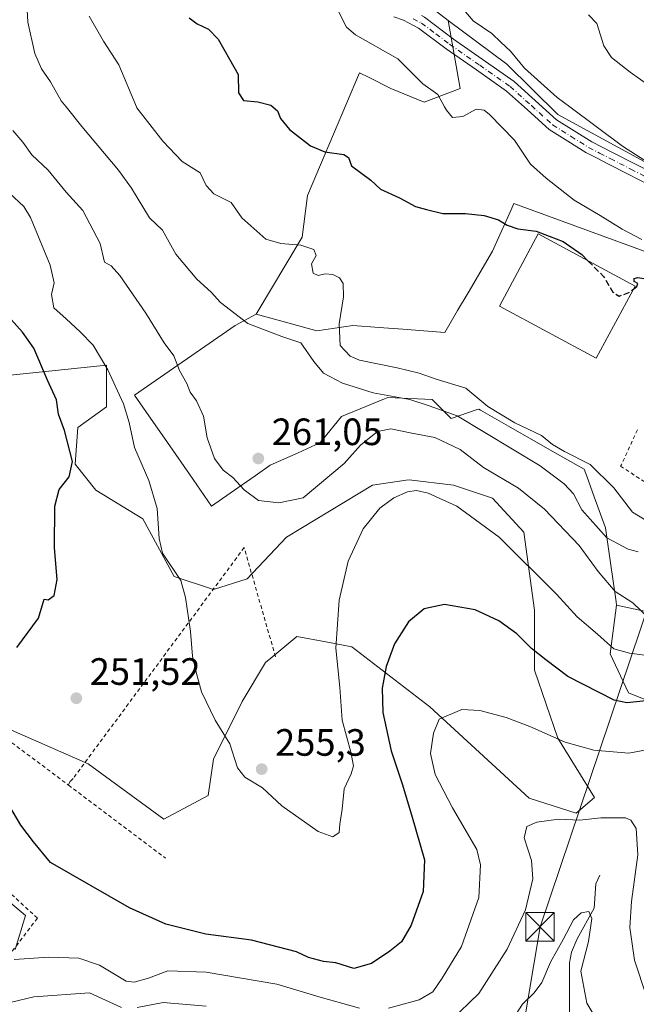
# Model space of a CAD drawing. Units: metres. Extents: x 620279 to 623728, y 4775762 to 4778136.
# Drawn here: x 620438 to 620601, y 4776667 to 4776926 of the extents above; entities that cross this region are included whole.
import ezdxf

# ---------------------------------------------------------------- set-up
doc = ezdxf.new("R2010")
doc.units = ezdxf.units.M
doc.header["$MEASUREMENT"] = 0
for name, pattern in [('DGN Style 2', [1.6480167562047852, 0.988810053722871, -0.6592067024819142]), ('DGN Style 3', [2.307223458686699, 1.648016756204785, -0.6592067024819142]), ('DGN Style 4', [2.6384748266838614, 1.318413404963828, -0.6592067024819142, 0.001648016756204785, -0.6592067024819142])]:
    doc.linetypes.add(name, pattern=pattern)
for name, color, linetype, lineweight in [('Alambrada', 7, 'DGN Style 2', 0), ('Arbolado forestal CxS', 92, 'Continuous', 0), ('Carretera de calzada única Cxs', 7, 'Continuous', 13), ('Carretera de calzada única eje', 7, 'DGN Style 4', 0), ('Cima', 7, 'Continuous', 0), ('Corriente natural lineal', 142, 'Continuous', 13), ('Cultivos herbáceos CxS', 92, 'Continuous', 0), ('Curva de nivel maestra', 30, 'Continuous', 30), ('Curva de nivel maestra oculto', 30, 'DGN Style 3', 30), ('Curva de nivel normal', 30, 'Continuous', 0), ('Edificación industrial Cxs', 135, 'Continuous', 13), ('Núcleo urbano CxS', 7, 'Continuous', 0), ('Pastizal CxS', 92, 'Continuous', 0), ('Prado CxS', 92, 'Continuous', 0), ('Punto de cota en terreno', 7, 'Continuous', 0), ('Rótulo de punto de cota en terreno', 7, 'Continuous', 0), ('Tendido', 6, 'Continuous', 0), ('Torre de tendido puntual', 7, 'Continuous', 0)]:
    doc.layers.add(name, color=color, linetype=linetype, lineweight=lineweight)
doc.styles.add('Style-Arial', font='txt')

# ---------------------------------------------------------------- blocks, each defined once
blk = doc.blocks.new('*U20')
at = {"layer": 'Arbolado forestal CxS', "color": 92, "linetype": 'Continuous', "lineweight": 0}
for points in [[(620522.5976999998, 4776947.965700001, 283.2635000000009), (620551.1738999998, 4776925.815500001, 283.4462000000058), (620554.2692999998, 4776907.999299999, 281.0268000000069), (620544.8410999998, 4776904.332900001, 279.2020000000048), (620536.0749000004, 4776907.9715, 278.698000000004), (620530.3828999996, 4776910.817500001, 278.3678000000073), (620527.8387000002, 4776912.089500001, 278.1975999999996), (620514.1129000002, 4776879.831499999, 272.3193000000028), (620512.7395000001, 4776868.850299999, 270.6220999999932), (620500.6608999996, 4776848.596100001, 266.3127999999998), (620495.1438999996, 4776845.643100001, 265.0852000000014), (620468.6753000002, 4776827.256100001, 256.5675000000047), (620471.6164999995, 4776823.021500001, 256.4416999999958), (620477.3179000001, 4776814.8123, 257.3764999999985), (620483.0932999998, 4776806.501700001, 258.1432000000059), (620488.9139, 4776798.1251, 258.3668000000035), (620495.7987000003, 4776802.9091, 260.222299999994), (620500.4187000003, 4776806.1187, 261.0645999999979), (620504.3596999999, 4776808.856699999, 261.4210000000021), (620511.7040999997, 4776812.1505, 261.5497999999934), (620517.4297000002, 4776814.7181, 261.9902000000002), (620518.1029000003, 4776815.549699999, 262.1921000000002), (620523.0743000006, 4776821.6895, 264.7574000000022), (620534.3975000001, 4776826.340500001, 266.303700000004), (620535.2597000003, 4776826.694700001, 266.684500000003), (620546.9622999998, 4776826.137700001, 268.5633999999991), (620551.9757000003, 4776821.124299999, 266.0200999999943), (620558.8167000003, 4776823.492500001, 269.5853999999963), (620559.2172999998, 4776823.631300001, 269.7207000000053), (620559.6738999998, 4776823.3705, 269.6910999999964), (620567.0203, 4776819.174900001, 268.5325000000012), (620577.3092999998, 4776813.2929, 268.6701999999932), (620585.3717, 4776808.6873, 270.1217999999935), (620586.9389000004, 4776807.792099999, 270.5507000000071), (620587.6098999997, 4776805.9451, 269.9045000000042), (620589.5853000004, 4776800.509500001, 268.2250000000058), (620592.5383000001, 4776792.3871, 266.2250000000058), (620593.7585000005, 4776783.8485, 262.3696000000054), (620595.3129000004, 4776772.9693, 258.4951000000001), (620595.4382999997, 4776772.091700001, 258.2681000000011), (620593.7583, 4776759.265900001, 254.1340000000055), (620598.5632999997, 4776748.963300001, 251.0074000000022), (620608.8585000001, 4776744.8421, 249.2881000000052)], [(620437.2418999998, 4776681.483100001, 245.9171999999962), (620439.9880999997, 4776690.405300001, 246.7029000000039), (620426.9471000005, 4776701.387499999, 246.9005000000034)], [(620436.3240999999, 4776739.1765, 251.2737000000052), (620456.4546999997, 4776730.3101, 253.0749000000069), (620476.3633000003, 4776715.799900001, 253.1230999999971), (620488.0307, 4776721.9759, 253.8181000000041), (620489.4035, 4776731.585100001, 254.3160999999964), (620496.9534999998, 4776746.6843, 256.3415999999997), (620503.1299000002, 4776756.9791, 257.7234999999928), (620504.5195000004, 4776758.1371, 257.8960999999982), (620511.3658999996, 4776763.8419, 257.8013999999966), (620518.9436999997, 4776762.398700001, 256.0950000000012), (620525.7786999998, 4776761.096899999, 253.9180999999953), (620546.3689000001, 4776745.311899999, 246.7125999999989), (620572.4489000002, 4776721.2895, 241.8539000000019), (620584.8361000001, 4776717.3715, 241.1278000000021), (620589.6410999997, 4776721.492500001, 242.0066999999981), (620579.9990999997, 4776737.0757, 245.5583999999944), (620573.8221000005, 4776754.919700001, 249.0948999999964), (620573.8221000005, 4776770.705900001, 252.9657000000007), (620571.0771000005, 4776791.2949, 257.2079999999987), (620562.8413000006, 4776800.217900001, 257.7838000000047), (620552.5460999999, 4776803.6491, 256.7440000000061), (620540.8781000003, 4776805.022299999, 256.2353000000003), (620540.1375000002, 4776804.916099999, 256.2268999999943), (620531.2701000003, 4776803.6491, 256.7397000000055), (620508.6211000001, 4776789.9235, 259.3138000000035), (620498.3258999997, 4776778.941099999, 258.3046999999933), (620489.4039000003, 4776776.1961, 256.9747000000062), (620479.1086999997, 4776779.628500001, 254.3435000000027), (620470.8728999998, 4776794.727299999, 253.8534999999974), (620458.5188999996, 4776802.2777, 251.9496000000072), (620453.0286999998, 4776809.140699999, 249.9354000000021), (620453.7149, 4776818.7487, 251.0963000000047), (620461.2647000002, 4776824.239900001, 253.9118000000017), (620461.2647000002, 4776835.220699999, 255.3675999999978), (620435.1838999996, 4776832.4759, 247.0580000000046)]]:
    blk.add_polyline3d(points, dxfattribs=at)
blk = doc.blocks.new('5PATER')
at = {"layer": 'Cultivos herbáceos CxS', "linetype": 'Continuous', "lineweight": 0}
h = blk.add_hatch(color=51, dxfattribs=at)
edge = h.paths.add_edge_path()
edge.add_ellipse((0, 0), major_axis=(-0.1095731443231308, -0.1110710700762829), ratio=0.9994222409660322, start_angle=0, end_angle=360)
blk = doc.blocks.new('5TTEND')
at = {"layer": 'Cima', "color": 7, "linetype": 'Continuous', "lineweight": 0}
for p, q in [((-0.375, 0.3754), (0.375, -0.3746)), ((0.3720000000000001, 0.3784000000000001), (-0.3720000000000001, -0.3776))]:
    blk.add_line(p, q, dxfattribs=at)
at = {"layer": 'Cima', "color": 7, "linetype": 'Continuous', "lineweight": 0, "flags": 128}
blk.add_lwpolyline([(-0.375, -0.3746), (0.375, -0.3746), (0.375, 0.3754), (-0.375, 0.3754), (-0.3720000000000001, -0.3776)], dxfattribs=at)

msp = doc.modelspace()

# ---------------------------------------------------------------- linework, layer by layer
at = {"layer": 'Alambrada', "color": 7, "linetype": 'DGN Style 2', "lineweight": 0, "extrusion": (-0.1997623158390505, 0.1500381001612296, 0.9682889990445147), "elevation": 593005.6920240489, "flags": 128}
msp.add_lwpolyline([(-4192007.766164447, -2297308.147721049), (-4192007.766164448, -2297275.353784887)], dxfattribs=at)
at = {"layer": 'Alambrada', "color": 7, "linetype": 'DGN Style 2', "lineweight": 0, "extrusion": (-0.05190489689237261, 0.03900497347840935, 0.9978900208552748), "elevation": 154377.2161893578, "flags": 128}
msp.add_lwpolyline([(-4191420.856813281, -2368589.831451551), (-4191420.856813281, -2368557.853965621)], dxfattribs=at)
at = {"layer": 'Alambrada', "color": 7, "linetype": 'DGN Style 2', "lineweight": 0}
for points in [[(620600.9401000004, 4776818.200099999, 276.1080999999977), (620596.7100999998, 4776808.9801, 273.0035999999964), (620596.4600999998, 4776808.600099999, 272.9710999999952), (620659.3101000005, 4776768.4901, 277.997000000003), (620671.5500999996, 4776779.860099999, 274.4934999999969), (620673.9301000005, 4776784.110099999, 275.4186999999947)], [(620505.7500999998, 4776758.460100001, 270.8974000000017), (620497.5000999998, 4776787.200099999, 277.9190999999992), (620452.5201000003, 4776726.4801, 261.5970999999991), (620451.7701000003, 4776725.7301, 263.7210000000051), (620451.2801000001, 4776724.720100001, 266.2165999999997)], [(620375.6901000004, 4776676.1801, 261.1125999999931), (620396.9801000003, 4776663.2601, 260.1258999999991), (620430.5500999996, 4776673.1601, 259.5225999999966), (620443.1201, 4776689.720100001, 267.1203999999998), (620422.3000999996, 4776708.9801, 261.4719000000041), (620419.5000999998, 4776729.9001, 252.8334000000032)]]:
    msp.add_polyline3d(points, dxfattribs=at)
at = {"layer": 'Arbolado forestal CxS', "color": 92, "linetype": 'Continuous', "lineweight": 0, "extrusion": (-0.00399379055194181, 0.003095697100510966, 0.9999872330667473), "elevation": 12593.00656234241, "flags": 128}
msp.add_lwpolyline([(620518.7801530171, 4776931.871103362), (620547.3568547827, 4776909.720797225)], dxfattribs=at)
at = {"layer": 'Arbolado forestal CxS', "color": 92, "linetype": 'Continuous', "lineweight": 0}
for points in [[(620551.1738999998, 4776925.815500001, 283.4462000000058), (620554.2692999998, 4776907.999299999, 281.0268000000069), (620544.8410999998, 4776904.332900001, 279.2020000000048), (620536.0749000004, 4776907.9715, 278.698000000004), (620530.3828999996, 4776910.817500001, 278.3678000000073), (620527.8387000002, 4776912.089500001, 278.1975999999996), (620514.1129000002, 4776879.831499999, 272.3193000000028), (620512.7395000001, 4776868.850299999, 270.6220999999932), (620500.6608999996, 4776848.596100001, 266.3127999999998)], [(620500.6608999996, 4776848.596100001, 266.3127999999998), (620495.1438999996, 4776845.643100001, 265.0852000000014), (620468.6753000002, 4776827.256100001, 256.5675000000047), (620471.6164999995, 4776823.021500001, 256.4416999999958), (620477.3179000001, 4776814.8123, 257.3764999999985), (620483.0932999998, 4776806.501700001, 258.1432000000059), (620488.9139, 4776798.1251, 258.3668000000035), (620495.7987000003, 4776802.9091, 260.222299999994), (620500.4187000003, 4776806.1187, 261.0645999999979), (620504.3596999999, 4776808.856699999, 261.4210000000021), (620511.7040999997, 4776812.1505, 261.5497999999934), (620517.4297000002, 4776814.7181, 261.9902000000002), (620518.1029000003, 4776815.549699999, 262.1921000000002), (620523.0743000006, 4776821.6895, 264.7574000000022), (620534.3975000001, 4776826.340500001, 266.303700000004), (620535.2597000003, 4776826.694700001, 266.684500000003), (620546.9622999998, 4776826.137700001, 268.5633999999991), (620551.9757000003, 4776821.124299999, 266.0200999999943), (620558.8167000003, 4776823.492500001, 269.5853999999963), (620559.2172999998, 4776823.631300001, 269.7207000000053), (620559.6738999998, 4776823.3705, 269.6910999999964), (620567.0203, 4776819.174900001, 268.5325000000012), (620577.3092999998, 4776813.2929, 268.6701999999932), (620585.3717, 4776808.6873, 270.1217999999935), (620586.9389000004, 4776807.792099999, 270.5507000000071), (620587.6098999997, 4776805.9451, 269.9045000000042), (620589.5853000004, 4776800.509500001, 268.2250000000058), (620592.5383000001, 4776792.3871, 266.2250000000058), (620593.7585000005, 4776783.8485, 262.3696000000054), (620595.3129000004, 4776772.9693, 258.4951000000001), (620595.4382999997, 4776772.091700001, 258.2681000000011)], [(620436.3240999999, 4776739.1765, 251.2737000000052), (620456.4546999997, 4776730.3101, 253.0749000000069), (620476.3633000003, 4776715.799900001, 253.1230999999971), (620488.0307, 4776721.9759, 253.8181000000041), (620489.4035, 4776731.585100001, 254.3160999999964), (620496.9534999998, 4776746.6843, 256.3415999999997), (620503.1299000002, 4776756.9791, 257.7234999999928), (620504.5195000004, 4776758.1371, 257.8960999999982), (620511.3658999996, 4776763.8419, 257.8013999999966), (620518.9436999997, 4776762.398700001, 256.0950000000012), (620525.7786999998, 4776761.096899999, 253.9180999999953), (620546.3689000001, 4776745.311899999, 246.7125999999989), (620572.4489000002, 4776721.2895, 241.8539000000019), (620584.8361000001, 4776717.3715, 241.1278000000021), (620589.6410999997, 4776721.492500001, 242.0066999999981), (620579.9990999997, 4776737.0757, 245.5583999999944), (620573.8221000005, 4776754.919700001, 249.0948999999964), (620573.8221000005, 4776770.705900001, 252.9657000000007), (620571.0771000005, 4776791.2949, 257.2079999999987), (620562.8413000006, 4776800.217900001, 257.7838000000047), (620552.5460999999, 4776803.6491, 256.7440000000061), (620540.8781000003, 4776805.022299999, 256.2353000000003), (620540.1375000002, 4776804.916099999, 256.2268999999943), (620531.2701000003, 4776803.6491, 256.7397000000055), (620508.6211000001, 4776789.9235, 259.3138000000035), (620498.3258999997, 4776778.941099999, 258.3046999999933), (620489.4039000003, 4776776.1961, 256.9747000000062), (620479.1086999997, 4776779.628500001, 254.3435000000027), (620470.8728999998, 4776794.727299999, 253.8534999999974), (620458.5188999996, 4776802.2777, 251.9496000000072), (620453.0286999998, 4776809.140699999, 249.9354000000021), (620453.7149, 4776818.7487, 251.0963000000047), (620461.2647000002, 4776824.239900001, 253.9118000000017), (620461.2647000002, 4776835.220699999, 255.3675999999978), (620435.1838999996, 4776832.4759, 247.0580000000046)], [(620595.4382999997, 4776772.091700001, 258.2681000000011), (620593.7583, 4776759.265900001, 254.1340000000055), (620598.5632999997, 4776748.963300001, 251.0074000000022), (620608.8585000001, 4776744.8421, 249.2881000000052), (620614.7883000001, 4776735.092900001, 247.4431999999942), (620615.9546999997, 4776722.8455, 246.9743000000017), (620615.9546999997, 4776711.7643, 247.1416999999929), (620612.4528999999, 4776699.3431, 245.3206000000064), (620609.7071000002, 4776682.868100001, 244.3206999999966), (620603.1151000002, 4776655.576900001, 238.4830999999977), (620608.0109000001, 4776644.528100001, 236.1986000000034)], [(620437.2418999998, 4776681.483100001, 245.9171999999962), (620439.9880999997, 4776690.405300001, 246.7029000000039), (620426.9471000005, 4776701.387499999, 246.9005000000034)]]:
    msp.add_polyline3d(points, dxfattribs=at)
at = {"layer": 'Carretera de calzada única Cxs', "color": 7, "linetype": 'Continuous', "lineweight": 13}
for points in [[(620603.9227, 4776882.659299999, 284.4168999999966), (620598.5173000004, 4776885.419299999, 284.530899999998), (620593.1101000002, 4776888.185500001, 284.2939999999944), (620590.2938999999, 4776889.636299999, 284.4290000000037), (620587.3574999999, 4776891.145300001, 283.7933000000049), (620582.6634999998, 4776894.0891, 283.4146000000038), (620577.7219000002, 4776897.183900001, 283.3784000000014), (620572.0292999997, 4776902.3321, 283.6600000000035), (620566.5343000004, 4776907.2939, 283.8944000000047), (620558.6064999999, 4776912.8301, 286.8796000000002), (620550.6382999998, 4776918.391100001, 286.7522999999928), (620543.3865, 4776923.872099999, 287.2243000000017), (620539.4326999999, 4776925.9177, 284.5448999999935), (620536.8479000004, 4776926.808499999, 283.5022000000026)], [(620603.9227, 4776882.659299999, 284.4168999999966), (620598.5173000004, 4776885.419299999, 284.530899999998), (620593.1101000002, 4776888.185500001, 284.2939999999944), (620590.2938999999, 4776889.636299999, 284.4290000000037), (620587.3574999999, 4776891.145300001, 283.7933000000049), (620582.6634999998, 4776894.0891, 283.4146000000038), (620577.7219000002, 4776897.183900001, 283.3784000000014), (620572.0292999997, 4776902.3321, 283.6600000000035), (620566.5343000004, 4776907.2939, 283.8944000000047), (620558.6064999999, 4776912.8301, 286.8796000000002), (620550.6382999998, 4776918.391100001, 286.7522999999928), (620543.3865, 4776923.872099999, 287.2243000000017), (620539.4326999999, 4776925.9177, 284.5448999999935), (620536.8479000004, 4776926.808499999, 283.5022000000026)], [(620544.1781000001, 4776927.146500001, 284.6760000000068), (620544.8901000004, 4776926.700099999, 285.3374999999942), (620552.5201000003, 4776920.9801, 286.5681000000041), (620568.5301000001, 4776909.800100001, 285.7314999999944), (620579.6601, 4776899.7501, 285.3462), (620588.9401000004, 4776893.9301, 286.1401999999944), (620594.5701000001, 4776891.030099999, 287.4869000000036), (620605.3800999997, 4776885.5101, 287.3358000000007), (620620.6201, 4776877.720100001, 286.7231000000029), (620634.5401, 4776872.140100001, 289.5721999999951), (620641.0500999996, 4776869.1601, 290.2020000000048), (620643.4401000004, 4776867.4001, 291.5570000000007), (620649.7600999996, 4776860.7401, 291.7838000000047), (620660.2901, 4776850.090100001, 295.7125999999989), (620664.1201, 4776846.880100001, 297.3120999999956), (620676.5601000005, 4776838.4301, 294.8467999999993), (620688.2200999996, 4776827.610099999, 287.5483999999997), (620704.6601, 4776813.860099999, 291.6303000000044), (620724.4901000002, 4776799.210100001, 291.8222999999998), (620736.9700999996, 4776790.890100001, 290.3081999999995), (620746.3501000004, 4776785.840100001, 290.9962999999989), (620764.8901000004, 4776778.3301, 294.4530999999988)], [(620544.8901000004, 4776926.700099999, 285.3374999999942), (620552.5201000003, 4776920.9801, 286.5681000000041), (620568.5301000001, 4776909.800100001, 285.7314999999944), (620579.6601, 4776899.7501, 285.3462), (620588.9401000004, 4776893.9301, 286.1401999999944), (620594.5701000001, 4776891.030099999, 287.4869000000036), (620605.3800999997, 4776885.5101, 287.3358000000007), (620620.6201, 4776877.720100001, 286.7231000000029), (620634.5401, 4776872.140100001, 289.5721999999951), (620641.0500999996, 4776869.1601, 290.2020000000048), (620643.4401000004, 4776867.4001, 291.5570000000007), (620649.7600999996, 4776860.7401, 291.7838000000047), (620660.2901, 4776850.090100001, 295.7125999999989), (620664.1201, 4776846.880100001, 297.3120999999956), (620676.5601000005, 4776838.4301, 294.8467999999993), (620688.2200999996, 4776827.610099999, 287.5483999999997), (620704.6601, 4776813.860099999, 291.6303000000044), (620724.4901000002, 4776799.210100001, 291.8222999999998), (620736.9700999996, 4776790.890100001, 290.3081999999995), (620746.3501000004, 4776785.840100001, 290.9962999999989), (620764.8901000004, 4776778.3301, 294.4530999999988)]]:
    msp.add_polyline3d(points, dxfattribs=at)
at = {"layer": 'Carretera de calzada única eje', "color": 7, "linetype": 'DGN Style 4', "lineweight": 0}
msp.add_polyline3d([(620541.9506999999, 4776926.3029, 284.6168999999936), (620544.1375000002, 4776925.172499999, 286.3056999999972), (620547.9001000002, 4776922.340100001, 288.863400000002), (620551.5201000003, 4776919.6051, 286.4942000000011), (620559.4650999998, 4776914.0601, 286.8803000000044), (620567.4700999996, 4776908.470100001, 284.1361000000034), (620573.0351, 4776903.4451, 284.5363999999972), (620578.6300999997, 4776898.3851, 284.1310999999987), (620583.4600999998, 4776895.360099999, 284.2351999999955), (620588.1001000004, 4776892.450099999, 284.3021000000008), (620590.9801000003, 4776890.970100001, 285.2571000000025), (620593.7950999998, 4776889.520099999, 285.6385000000009), (620599.2001, 4776886.755100001, 285.2608999999939), (620604.6051000003, 4776883.995100001, 285.6855000000069)], dxfattribs=at)
at = {"layer": 'Corriente natural lineal', "color": 142, "linetype": 'Continuous', "lineweight": 13}
msp.add_polyline3d([(620591, 4776701, 236.1833000000042), (620589.9861000003, 4776698.758500001, 236.026199999993), (620589.5190000003, 4776692.3848, 235.6224999999977), (620585.0991000002, 4776684.311000001, 234.7551999999996), (620583.5954999998, 4776680.7588, 234.5), (620583.0883, 4776677.9586, 234.1998000000021), (620583.0717000002, 4776665.028200001, 233.3597000000009), (620584.6407000005, 4776656.9123, 232.9536999999982), (620583.5466, 4776650.973099999, 232.3824000000022), (620584.8611000003, 4776641.794600001, 230.6588000000047), (620584.7121000001, 4776639.1406, 229.6876000000047)], dxfattribs=at)
at = {"layer": 'Curva de nivel maestra', "color": 30, "linetype": 'Continuous', "lineweight": 30, "flags": 128}
for points, elevation in [([(620483.0700000003, 4776926.520099999), (620485.0999999996, 4776924.9301), (620488.1399999997, 4776923.5801), (620490.6200000001, 4776920.940099999), (620493.6399999997, 4776915.670100001), (620495.8799999999, 4776911.600099999), (620496.0199999996, 4776906.860099999), (620497.3600000005, 4776904.840100001), (620501.0899999999, 4776904.4101), (620504.4900000002, 4776903.5701), (620506.2999999998, 4776902.050100001), (620507.0599999996, 4776900.0801), (620509.3799999999, 4776897.200099999), (620514.9100000003, 4776892.9001), (620518.7199999997, 4776891.270099999), (620523.7199999997, 4776890.5701), (620524.9699999997, 4776889.840100001), (620525.7400000002, 4776887.640100001), (620530.7800000003, 4776883.8301), (620533.3600000005, 4776881.520099999), (620538.3899999997, 4776879.1601), (620542.5199999996, 4776876.920100001), (620545.4500000002, 4776876.1601), (620549.79, 4776875.100099999), (620555.6900000004, 4776875.090100001), (620560.6600000003, 4776874.5601), (620564.4299999997, 4776873.4301), (620566.6600000003, 4776872.020099999), (620569.4299999997, 4776871.090100001), (620574.2599999999, 4776870.4301), (620577.6699999999, 4776869.0801), (620581.3899999997, 4776867.700099999), (620586.2800000003, 4776864.2601), (620587.9231000004, 4776862.6273)], 275), ([(620599.9571000002, 4776855.267200001), (620600.75, 4776855.880100001), (620601.0599999996, 4776856.6601), (620600.0599999996, 4776857.1601), (620600.0999999996, 4776857.970100001), (620601.0199999996, 4776858.270099999), (620602.6399999997, 4776857.940099999), (620603.6600000003, 4776856.9801), (620604.9199999999, 4776856.340100001), (620606.6399999997, 4776855.3201), (620608.2300000006, 4776851.550100001), (620610.6399999997, 4776848.040100001), (620612.4800000006, 4776844.460100001), (620614.5499999998, 4776841.960100001), (620615.5899999999, 4776839.1601), (620614.9800000006, 4776836.4101), (620612.9800000006, 4776834.700099999), (620612.0401999997, 4776833.2444)], 275), ([(620437.6799999997, 4776760.9101), (620443.4400000004, 4776768.6801), (620444.8700000001, 4776773.620100001), (620445.9900000002, 4776773.5001), (620447.5300000003, 4776774.620100001), (620448.3499999996, 4776778.780099999), (620447.5800000001, 4776787.110099999), (620447.6699999999, 4776798.110099999), (620448.8399999999, 4776802.440099999), (620451.5, 4776805.8201), (620452.3799999999, 4776809.840100001), (620450.2800000003, 4776818.0101), (620448.6500000004, 4776822.3201), (620448.1100000005, 4776826.110099999), (620445.7699999996, 4776831.270099999), (620442.2000000002, 4776839.630100001), (620439.2400000002, 4776843.880100001), (620434.0199999996, 4776849.6601)], 250), ([(620603.2300000006, 4776746.870100001), (620598.1299999999, 4776746.340100001), (620594.7699999996, 4776747.0801), (620582.6600000003, 4776753.270099999), (620576.8399999999, 4776757.6801), (620573.0700000003, 4776760.6801), (620569.2199999997, 4776764.520099999), (620564.5, 4776767.960100001), (620558.2199999997, 4776770.790100001), (620550.1900000004, 4776772.210100001), (620544.8700000001, 4776771.100099999), (620540.7000000002, 4776767.630100001), (620537.0800000001, 4776761.920100001), (620534.8099999996, 4776755.940099999), (620533.7699999996, 4776750.210100001), (620533.9800000006, 4776743.8201), (620536.1299999999, 4776733.780099999), (620539.0800000001, 4776725.030099999), (620541.54, 4776716.880100001), (620544.9400000004, 4776705.110099999), (620544.54, 4776696.780099999), (620541.3899999997, 4776687.890100001), (620538.8600000005, 4776683.4901), (620535.7800000003, 4776681.0801), (620530.9900000002, 4776677.790100001), (620526.2999999998, 4776676.4901), (620521.6500000004, 4776677.960100001), (620518.3600000005, 4776678.3301), (620514.4400000004, 4776679.420100001), (620511.2300000006, 4776680.8301), (620499.4500000002, 4776683.920100001), (620487.4600000001, 4776685.5601), (620476.9199999999, 4776688.1801), (620467.3600000005, 4776692.4801), (620446.5999999996, 4776704.340100001), (620442.0899999999, 4776709.780099999), (620438.7400000002, 4776714.1501), (620428.5599999996, 4776731.3201)], 250)]:
    msp.add_lwpolyline(points, dxfattribs=dict(at, elevation=elevation))
at = {"layer": 'Curva de nivel maestra oculto', "color": 30, "linetype": 'DGN Style 3', "lineweight": 30, "elevation": 275, "flags": 128}
msp.add_lwpolyline([(620587.9231000004, 4776862.6273), (620589.4600000001, 4776861.100099999), (620591.9900000002, 4776858.540100001), (620594.4800000006, 4776854.420100001), (620596.1299999999, 4776853.350099999), (620598.6799999997, 4776854.280099999), (620599.9571000002, 4776855.267200001)], dxfattribs=at)
at = {"layer": 'Curva de nivel normal', "color": 30, "linetype": 'Continuous', "lineweight": 0, "flags": 128}
for points, elevation in [([(620440.2599999999, 4776931.9), (620440.6299999999, 4776925.42), (620442.4400000004, 4776917.180000001), (620444.1600000003, 4776913.130000001), (620446.5599999996, 4776909.720000001), (620449.3600000005, 4776904.720000001), (620450.6605000002, 4776903.101500001), (620454.7999999998, 4776897.949999999), (620464.4199999999, 4776886.5), (620467.8600000005, 4776881.779999999), (620472.6200000001, 4776873.930000001), (620476.0199999996, 4776870.720000001), (620479.5199999996, 4776864.380000001), (620485.0899999999, 4776857.789999999), (620488.7800000003, 4776854.42), (620491.25, 4776851.680000001), (620498.4600000001, 4776846.17), (620507.4100000003, 4776842.720000001), (620512.3899999997, 4776841.039999999), (620515.8099999996, 4776836.119999999), (620518.4000000004, 4776833.100000001), (620523.3200000003, 4776830.449999999), (620531.4400000004, 4776827.92), (620541.1100000005, 4776826.119999999), (620546.1600000003, 4776824.5), (620553.5599999996, 4776821.869999999), (620575.3300000001, 4776808.67), (620581.6799999997, 4776804), (620584.0700000003, 4776801.34), (620586.2699999996, 4776797.100000001), (620592.8499999996, 4776789.789999999), (620598.4600000001, 4776786.77), (620601.1399999997, 4776786.119999999)], 265), ([(620602.0800000001, 4776868.220000001), (620596.8899999997, 4776870.980000001), (620591.1399999997, 4776874.550000001), (620584.3200000003, 4776878.630000001), (620576.9000000004, 4776884.4), (620572.7699999996, 4776888.08), (620568.5899999999, 4776894.34), (620562.0599999996, 4776901.109999999), (620560.5899999999, 4776902.220000001), (620558.5099999999, 4776902.49), (620555.0099999999, 4776900.58), (620552.3099999996, 4776900.34), (620550.6799999997, 4776902.24), (620550.2182999998, 4776903.101500001), (620548.4400000004, 4776906.42), (620544.4699999997, 4776909.180000001), (620537.9299999997, 4776915.730000001), (620526.7699999996, 4776922.039999999), (620524.4199999999, 4776924.060000001), (620522.2599999999, 4776928.42)], 280), ([(620610.6900000004, 4776884.050000001), (620597.0199999996, 4776892.800000001), (620583.1771, 4776903.101500001), (620579.8600000005, 4776905.57), (620571.2400000002, 4776913.279999999), (620567.5199999996, 4776917.82), (620564.9600000001, 4776920.140000001), (620562.6399999997, 4776922.430000001), (620557.7300000006, 4776925.779999999), (620555.2599999999, 4776928.66)], 285), ([(620588.0599999996, 4776927.369999999), (620590.2400000002, 4776925.029999999), (620592.0499999998, 4776919.199999999), (620594.0899999999, 4776916.15), (620598.9800000006, 4776912.279999999), (620604.4400000004, 4776908.359999999)], 290), ([(620603.2400000002, 4776794.359999999), (620599.6500000004, 4776796.52), (620594.6799999997, 4776802.960000001), (620588.4699999997, 4776809.029999999), (620581.7599999999, 4776812.49), (620578.6299999999, 4776814.300000001), (620575.7199999997, 4776816.710000001), (620568.6799999997, 4776820.029999999), (620561.5899999999, 4776824.34), (620555.8399999999, 4776829.100000001), (620547.9699999997, 4776831.52), (620543.5099999999, 4776833.07), (620537.7800000003, 4776834.460000001), (620527.8600000005, 4776836.49), (620525.4199999999, 4776837.560000001), (620522.7400000002, 4776840.350000001), (620522.4800000006, 4776846.08), (620523.5999999996, 4776853.16), (620523.5599999996, 4776856.689999999), (620522.6100000005, 4776858.140000001), (620520.7999999998, 4776859.01), (620518.7999999998, 4776859.199999999), (620516.9400000004, 4776858.730000001), (620515.6799999997, 4776859.390000001), (620515.2000000002, 4776861.82), (620516.4400000004, 4776864), (620515.8300000001, 4776865.59), (620512.3899999997, 4776866.710000001), (620507.1200000001, 4776867.189999999), (620503.1600000003, 4776868.300000001), (620496.8499999996, 4776873.9), (620494.0499999998, 4776877.980000001), (620489.5599999996, 4776880.230000001), (620487.4900000002, 4776882.460000001), (620485.9400000004, 4776885.82), (620481.2199999997, 4776888.779999999), (620476.1200000001, 4776894.100000001), (620469.2999999998, 4776902.859999999), (620469.1994000003, 4776903.101500001), (620464.5700000003, 4776914.210000001), (620460.4699999997, 4776920.449999999), (620456.75, 4776926.960000001)], 270), ([(620436.7000000002, 4776896.9), (620439.3300000001, 4776893.869999999), (620441.6600000003, 4776890.529999999), (620445.9199999999, 4776886.52), (620450.6500000004, 4776880.66), (620455.1100000005, 4776875.9), (620459.6200000001, 4776867.230000001), (620460.7400000002, 4776862.279999999), (620462.4800000006, 4776861.289999999), (620464.8300000001, 4776858.74), (620471.6600000003, 4776848.880000001), (620476.4500000002, 4776841.08), (620478.9800000006, 4776837.680000001), (620480.5099999999, 4776833.75), (620482.4199999999, 4776830.350000001), (620483.3099999996, 4776828.119999999), (620484.9199999999, 4776825.82), (620486.7699999996, 4776821.789999999), (620487.8099999996, 4776816.109999999), (620489.6699999999, 4776810.640000001), (620492, 4776807.58), (620494.5099999999, 4776805.640000001), (620497.5, 4776802.350000001), (620501.2400000002, 4776799.609999999), (620506.6500000004, 4776798.939999999), (620512.9900000002, 4776800.300000001), (620523.7599999999, 4776809.33), (620528.1100000005, 4776814.15), (620532.5499999998, 4776817.710000001), (620536.1100000005, 4776818.42), (620541.6200000001, 4776817.27), (620547.6500000004, 4776816.140000001), (620554.2999999998, 4776813), (620560.4299999997, 4776808.310000001), (620569.6299999999, 4776802.83), (620576.5099999999, 4776797.350000001), (620585.5700000003, 4776787.779999999), (620590.5599999996, 4776780.92), (620595.0499999998, 4776775.619999999), (620599.6799999997, 4776772.66), (620604.0300000003, 4776768.52)], 260), ([(620435.7999999998, 4776880.470000001), (620439.5700000003, 4776876.9), (620441.3300000001, 4776874.02), (620446.5199999996, 4776861.5), (620447.5, 4776856.810000001), (620446.8300000001, 4776853.800000001), (620447.4000000004, 4776850.310000001), (620450.7199999997, 4776847.4), (620454.3600000005, 4776843.92), (620457.8099999996, 4776840.460000001), (620461.6399999997, 4776833.949999999), (620465.7400000002, 4776825.039999999), (620467.2800000003, 4776820.08), (620468.6200000001, 4776813.560000001), (620472.4100000003, 4776804.859999999), (620474.6100000005, 4776797.51), (620475.1500000004, 4776789.630000001), (620476.0199999996, 4776785.74), (620480.8499999996, 4776778.57), (620482.04, 4776774.109999999), (620483.4199999999, 4776765.100000001), (620483.8899999997, 4776758.630000001), (620484.9699999997, 4776754.109999999), (620486.3099999996, 4776749.279999999), (620489.8700000001, 4776741.800000001), (620493.7300000006, 4776735.619999999), (620495.7300000006, 4776729.279999999), (620497.6399999997, 4776726.800000001), (620502.2800000003, 4776724.02), (620507.3899999997, 4776719.279999999), (620516.9500000002, 4776712.52), (620520.8300000001, 4776711.119999999), (620522.5199999996, 4776712.24), (620522.7000000002, 4776714.439999999), (620523.25, 4776718.439999999), (620523.8399999999, 4776723.779999999), (620525.6299999999, 4776727.699999999), (620526.2199999997, 4776729.779999999), (620525.5099999999, 4776733.359999999), (620523.2599999999, 4776741.779999999), (620522.6900000004, 4776750.439999999), (620521.5999999996, 4776760.779999999), (620522.5199999996, 4776773.380000001), (620524.8399999999, 4776783.640000001), (620528.8399999999, 4776792.100000001), (620533.1900000004, 4776797.59), (620536.9000000004, 4776800.32), (620540.4699999997, 4776801.859999999), (620542.7999999998, 4776802.24), (620545.8899999997, 4776801.560000001), (620553.4400000004, 4776798.09), (620564.5899999999, 4776789.9), (620579.5999999996, 4776774.91), (620585.04, 4776769.02), (620590.4500000002, 4776764.430000001), (620594.7199999997, 4776760.609999999), (620598.7999999998, 4776759.41), (620604.7599999999, 4776758.640000001)], 255), ([(620535.4699999997, 4776666.07), (620543.54, 4776668.230000001), (620547.1100000005, 4776670.33), (620549.54, 4776673.970000001), (620554.6799999997, 4776682.25), (620559.2100000001, 4776695.16), (620559.6299999999, 4776703.779999999), (620558.6600000003, 4776707.800000001), (620552.2999999998, 4776718.730000001), (620547.75, 4776727.51), (620546.4699999997, 4776733.01), (620547.2999999998, 4776738.42), (620548.7999999998, 4776742.039999999), (620554.7800000003, 4776744.640000001), (620559.5, 4776744.350000001), (620566.4000000004, 4776742.480000001), (620572.6500000004, 4776740.180000001), (620581.9199999999, 4776736.050000001), (620589.4699999997, 4776733.890000001), (620598.6399999997, 4776733.09), (620606.5899999999, 4776734.619999999)], 245), ([(620551.7999999998, 4776662.699999999), (620559.2100000001, 4776669.9), (620566.6399999997, 4776681.539999999), (620571.5099999999, 4776691.939999999), (620573.4299999997, 4776700.09), (620573.0300000003, 4776704.880000001), (620571.1600000003, 4776710.859999999), (620571.8799999999, 4776713.859999999), (620574.4800000006, 4776715.02), (620580.2000000002, 4776715.77), (620585.8099999996, 4776715.539999999), (620591.3200000003, 4776716.15), (620597.7999999998, 4776716.130000001), (620599.1600000003, 4776715.529999999), (620600.6100000005, 4776713.300000001), (620601.0499999998, 4776706.380000001), (620599.3600000005, 4776694.109999999), (620598.9199999999, 4776687.25), (620600.1399999997, 4776678.680000001), (620603.2699999996, 4776669.119999999), (620605.8499999996, 4776663.939999999)], 240), ([(620566.4000000004, 4776660.439999999), (620570.7300000006, 4776667.109999999), (620573.8099999996, 4776670.109999999), (620575.7599999999, 4776672.779999999), (620578.0899999999, 4776678.109999999), (620581.3799999999, 4776684.109999999), (620584.0899999999, 4776689.300000001), (620586.0999999996, 4776691.16), (620588.1600000003, 4776691.480000001), (620588.9600000001, 4776689.600000001), (620588.0199999996, 4776683.609999999), (620586.0199999996, 4776675.779999999), (620587.6500000004, 4776667.380000001), (620590.9699999997, 4776661.84)], 235), ([(620437.04, 4776678.850000001), (620446.0999999996, 4776679.460000001), (620454.04, 4776679.189999999), (620459.4699999997, 4776677.369999999), (620466.4299999997, 4776673.180000001), (620468.6100000005, 4776672.880000001), (620472.3200000003, 4776673.930000001), (620477.4299999997, 4776675.869999999), (620487.4699999997, 4776675.51), (620506.1299999999, 4776672.4), (620517.4699999997, 4776668.980000001), (620527.7999999998, 4776666.07)], 245), ([(620430.3300000001, 4776666.199999999), (620442.1699999999, 4776668.99), (620456.7999999998, 4776670.109999999), (620465.2800000003, 4776666.220000001)], 240), ([(620469.4000000004, 4776666.230000001), (620476.2000000002, 4776667.57), (620487.5199999996, 4776666.560000001)], 240)]:
    msp.add_lwpolyline(points, dxfattribs=dict(at, elevation=elevation))
at = {"layer": 'Edificación industrial Cxs', "color": 135, "linetype": 'Continuous', "lineweight": 13}
msp.add_polyline3d([(620600.3201000001, 4776855.940099999, 276.7602999999945), (620590.1001000004, 4776836.9901, 275.9676999999938), (620564.6101000002, 4776850.7301, 275.506899999993), (620574.8300999999, 4776869.690099999, 279.4428999999946), (620600.3201000001, 4776855.940099999, 276.7602999999945)], dxfattribs=at)
msp.add_3dface([(620600.3201000001, 4776855.940099999, 279.4428999999946), (620590.1001000004, 4776836.9901, 279.4428999999946), (620564.6101000002, 4776850.7301, 279.4428999999946), (620574.8300999999, 4776869.690099999, 279.4428999999946)], dxfattribs=at)
at = {"layer": 'Núcleo urbano CxS', "color": 7, "linetype": 'Continuous', "lineweight": 0}
for points in [[(620606.8579000002, 4776769.5847, 260.5337), (620599.8657000001, 4776771.119700001, 259.280700000003), (620595.4382999997, 4776772.091700001, 258.2681000000011), (620595.3129000004, 4776772.9693, 258.4951000000001), (620593.7585000005, 4776783.8485, 262.3696000000054), (620592.5383000001, 4776792.3871, 266.2250000000058), (620589.5853000004, 4776800.509500001, 268.2250000000058), (620587.6098999997, 4776805.9451, 269.9045000000042), (620586.9389000004, 4776807.792099999, 270.5507000000071), (620585.3717, 4776808.6873, 270.1217999999935), (620577.3092999998, 4776813.2929, 268.6701999999932), (620567.0203, 4776819.174900001, 268.5325000000012), (620559.6738999998, 4776823.3705, 269.6910999999964), (620559.2172999998, 4776823.631300001, 269.7207000000053), (620558.8167000003, 4776823.492500001, 269.5853999999963), (620551.9757000003, 4776821.124299999, 266.0200999999943), (620546.9622999998, 4776826.137700001, 268.5633999999991), (620535.2597000003, 4776826.694700001, 266.684500000003), (620534.3975000001, 4776826.340500001, 266.303700000004), (620523.0743000006, 4776821.6895, 264.7574000000022), (620518.1029000003, 4776815.549699999, 262.1921000000002), (620517.4297000002, 4776814.7181, 261.9902000000002), (620511.7040999997, 4776812.1505, 261.5497999999934), (620504.3596999999, 4776808.856699999, 261.4210000000021), (620500.4187000003, 4776806.1187, 261.0645999999979), (620495.7987000003, 4776802.9091, 260.222299999994), (620488.9139, 4776798.1251, 258.3668000000035), (620483.0932999998, 4776806.501700001, 258.1432000000059), (620477.3179000001, 4776814.8123, 257.3764999999985), (620471.6164999995, 4776823.021500001, 256.4416999999958), (620468.6753000002, 4776827.256100001, 256.5675000000047), (620495.1438999996, 4776845.643100001, 265.0852000000014), (620500.6608999996, 4776848.596100001, 266.3127999999998), (620507.3989000004, 4776846.757099999, 266.8459000000003), (620516.5943, 4776844.246099999, 268.9334999999992), (620526.0642999997, 4776845.6141, 271.4532000000036), (620533.0317000002, 4776845.085700001, 271.2660999999935), (620539.1870999997, 4776844.615499999, 271.2290000000066), (620550.2472999999, 4776843.771299999, 271.4851000000053), (620553.6467000004, 4776849.542300001, 271.7005000000063), (620556.3936999999, 4776854.2031, 272.1129999999976), (620562.8422999998, 4776865.144300001, 273.0561000000016), (620563.5537, 4776866.744899999, 273.3184999999939), (620567.5947000004, 4776875.8367, 276.5589000000036), (620568.4128999999, 4776877.6779, 277.4755000000005), (620591.8995000003, 4776869.137900001, 279.1686999999947), (620608.2505000001, 4776863.194700001, 280.482999999993)], [(620608.2505000001, 4776863.194700001, 280.482999999993), (620591.8995000003, 4776869.137900001, 279.1686999999947), (620568.4128999999, 4776877.6779, 277.4755000000005), (620567.5947000004, 4776875.8367, 276.5589000000036), (620563.5537, 4776866.744899999, 273.3184999999939), (620562.8422999998, 4776865.144300001, 273.0561000000016), (620556.3936999999, 4776854.2031, 272.1129999999976), (620553.6467000004, 4776849.542300001, 271.7005000000063), (620550.2472999999, 4776843.771299999, 271.4851000000053), (620539.1870999997, 4776844.615499999, 271.2290000000066), (620533.0317000002, 4776845.085700001, 271.2660999999935), (620526.0642999997, 4776845.6141, 271.4532000000036), (620516.5943, 4776844.246099999, 268.9334999999992), (620507.3989000004, 4776846.757099999, 266.8459000000003), (620500.6608999996, 4776848.596100001, 266.3127999999998)], [(620500.6608999996, 4776848.596100001, 266.3127999999998), (620495.1438999996, 4776845.643100001, 265.0852000000014), (620468.6753000002, 4776827.256100001, 256.5675000000047), (620471.6164999995, 4776823.021500001, 256.4416999999958), (620477.3179000001, 4776814.8123, 257.3764999999985), (620483.0932999998, 4776806.501700001, 258.1432000000059), (620488.9139, 4776798.1251, 258.3668000000035), (620495.7987000003, 4776802.9091, 260.222299999994), (620500.4187000003, 4776806.1187, 261.0645999999979), (620504.3596999999, 4776808.856699999, 261.4210000000021), (620511.7040999997, 4776812.1505, 261.5497999999934), (620517.4297000002, 4776814.7181, 261.9902000000002), (620518.1029000003, 4776815.549699999, 262.1921000000002), (620523.0743000006, 4776821.6895, 264.7574000000022), (620534.3975000001, 4776826.340500001, 266.303700000004), (620535.2597000003, 4776826.694700001, 266.684500000003), (620546.9622999998, 4776826.137700001, 268.5633999999991), (620551.9757000003, 4776821.124299999, 266.0200999999943), (620558.8167000003, 4776823.492500001, 269.5853999999963), (620559.2172999998, 4776823.631300001, 269.7207000000053), (620559.6738999998, 4776823.3705, 269.6910999999964), (620567.0203, 4776819.174900001, 268.5325000000012), (620577.3092999998, 4776813.2929, 268.6701999999932), (620585.3717, 4776808.6873, 270.1217999999935), (620586.9389000004, 4776807.792099999, 270.5507000000071), (620587.6098999997, 4776805.9451, 269.9045000000042), (620589.5853000004, 4776800.509500001, 268.2250000000058), (620592.5383000001, 4776792.3871, 266.2250000000058), (620593.7585000005, 4776783.8485, 262.3696000000054), (620595.3129000004, 4776772.9693, 258.4951000000001), (620595.4382999997, 4776772.091700001, 258.2681000000011)], [(620595.4382999997, 4776772.091700001, 258.2681000000011), (620599.8657000001, 4776771.119700001, 259.280700000003), (620606.8579000002, 4776769.5847, 260.5337)]]:
    msp.add_polyline3d(points, dxfattribs=at)
at = {"layer": 'Pastizal CxS', "color": 92, "linetype": 'Continuous', "lineweight": 0, "extrusion": (-0.00399379055194181, 0.003095697100510966, 0.9999872330667473), "elevation": 12593.00656234241, "flags": 128}
msp.add_lwpolyline([(620518.7801530171, 4776931.871103362), (620547.3568547827, 4776909.720797225)], dxfattribs=at)
at = {"layer": 'Pastizal CxS', "color": 92, "linetype": 'Continuous', "lineweight": 0}
for points in [[(620755.3879000006, 4776902.3673, 317.8984999999957), (620724.2884999998, 4776865.0573, 301.2167000000045), (620696.8492999999, 4776826.203299999, 287.3864000000031), (620677.4581000004, 4776842.0825, 286.7706000000035), (620658.2411000002, 4776855.809699999, 286.1606000000029), (620637.6511000004, 4776872.967900001, 287.0212999999931), (620611.5711000003, 4776883.949100001, 285.6533000000054), (620579.9999000002, 4776901.1073, 283.9728999999934), (620566.5469000004, 4776914.317299999, 284.1508000000031), (620551.1738999998, 4776925.815500001, 283.4462000000058), (620522.5976999998, 4776947.965700001, 283.2635000000009)], [(620608.2505000001, 4776863.194700001, 280.482999999993), (620591.8995000003, 4776869.137900001, 279.1686999999947), (620568.4128999999, 4776877.6779, 277.4755000000005), (620567.5947000004, 4776875.8367, 276.5589000000036), (620563.5537, 4776866.744899999, 273.3184999999939), (620562.8422999998, 4776865.144300001, 273.0561000000016), (620556.3936999999, 4776854.2031, 272.1129999999976), (620553.6467000004, 4776849.542300001, 271.7005000000063), (620550.2472999999, 4776843.771299999, 271.4851000000053), (620539.1870999997, 4776844.615499999, 271.2290000000066), (620533.0317000002, 4776845.085700001, 271.2660999999935), (620526.0642999997, 4776845.6141, 271.4532000000036), (620516.5943, 4776844.246099999, 268.9334999999992), (620507.3989000004, 4776846.757099999, 266.8459000000003), (620500.6608999996, 4776848.596100001, 266.3127999999998), (620512.7395000001, 4776868.850299999, 270.6220999999932), (620514.1129000002, 4776879.831499999, 272.3193000000028), (620527.8387000002, 4776912.089500001, 278.1975999999996), (620530.3828999996, 4776910.817500001, 278.3678000000073), (620536.0749000004, 4776907.9715, 278.698000000004), (620544.8410999998, 4776904.332900001, 279.2020000000048), (620554.2692999998, 4776907.999299999, 281.0268000000069), (620551.1738999998, 4776925.815500001, 283.4462000000058), (620566.5469000004, 4776914.317299999, 284.1508000000031), (620579.9999000002, 4776901.1073, 283.9728999999934), (620611.5711000003, 4776883.949100001, 285.6533000000054)], [(620551.1738999998, 4776925.815500001, 283.4462000000058), (620554.2692999998, 4776907.999299999, 281.0268000000069), (620544.8410999998, 4776904.332900001, 279.2020000000048), (620536.0749000004, 4776907.9715, 278.698000000004), (620530.3828999996, 4776910.817500001, 278.3678000000073), (620527.8387000002, 4776912.089500001, 278.1975999999996), (620514.1129000002, 4776879.831499999, 272.3193000000028), (620512.7395000001, 4776868.850299999, 270.6220999999932), (620500.6608999996, 4776848.596100001, 266.3127999999998)], [(620551.1738999998, 4776925.815500001, 283.4462000000058), (620566.5469000004, 4776914.317299999, 284.1508000000031), (620579.9999000002, 4776901.1073, 283.9728999999934), (620611.5711000003, 4776883.949100001, 285.6533000000054), (620637.6511000004, 4776872.967900001, 287.0212999999931), (620658.2411000002, 4776855.809699999, 286.1606000000029), (620677.4581000004, 4776842.0825, 286.7706000000035), (620696.8492999999, 4776826.203299999, 287.3864000000031)], [(620608.2505000001, 4776863.194700001, 280.482999999993), (620591.8995000003, 4776869.137900001, 279.1686999999947), (620568.4128999999, 4776877.6779, 277.4755000000005), (620567.5947000004, 4776875.8367, 276.5589000000036), (620563.5537, 4776866.744899999, 273.3184999999939), (620562.8422999998, 4776865.144300001, 273.0561000000016), (620556.3936999999, 4776854.2031, 272.1129999999976), (620553.6467000004, 4776849.542300001, 271.7005000000063), (620550.2472999999, 4776843.771299999, 271.4851000000053), (620539.1870999997, 4776844.615499999, 271.2290000000066), (620533.0317000002, 4776845.085700001, 271.2660999999935), (620526.0642999997, 4776845.6141, 271.4532000000036), (620516.5943, 4776844.246099999, 268.9334999999992), (620507.3989000004, 4776846.757099999, 266.8459000000003), (620500.6608999996, 4776848.596100001, 266.3127999999998)], [(620608.8585000001, 4776744.8421, 249.2881000000052), (620598.5632999997, 4776748.963300001, 251.0074000000022), (620593.7583, 4776759.265900001, 254.1340000000055), (620595.4382999997, 4776772.091700001, 258.2681000000011), (620599.8657000001, 4776771.119700001, 259.280700000003), (620606.8579000002, 4776769.5847, 260.5337)], [(620595.4382999997, 4776772.091700001, 258.2681000000011), (620593.7583, 4776759.265900001, 254.1340000000055), (620598.5632999997, 4776748.963300001, 251.0074000000022), (620608.8585000001, 4776744.8421, 249.2881000000052), (620614.7883000001, 4776735.092900001, 247.4431999999942), (620615.9546999997, 4776722.8455, 246.9743000000017), (620615.9546999997, 4776711.7643, 247.1416999999929), (620612.4528999999, 4776699.3431, 245.3206000000064), (620609.7071000002, 4776682.868100001, 244.3206999999966), (620603.1151000002, 4776655.576900001, 238.4830999999977), (620608.0109000001, 4776644.528100001, 236.1986000000034)], [(620595.4382999997, 4776772.091700001, 258.2681000000011), (620599.8657000001, 4776771.119700001, 259.280700000003), (620606.8579000002, 4776769.5847, 260.5337)]]:
    msp.add_polyline3d(points, dxfattribs=at)
at = {"layer": 'Prado CxS', "color": 92, "linetype": 'Continuous', "lineweight": 0}
for points in [[(620435.1838999996, 4776832.4759, 247.0580000000046), (620461.2647000002, 4776835.220699999, 255.3675999999978), (620461.2647000002, 4776824.239900001, 253.9118000000017), (620453.7149, 4776818.7487, 251.0963000000047), (620453.0286999998, 4776809.140699999, 249.9354000000021), (620458.5188999996, 4776802.2777, 251.9496000000072), (620470.8728999998, 4776794.727299999, 253.8534999999974), (620479.1086999997, 4776779.628500001, 254.3435000000027), (620489.4039000003, 4776776.1961, 256.9747000000062), (620498.3258999997, 4776778.941099999, 258.3046999999933), (620508.6211000001, 4776789.9235, 259.3138000000035), (620531.2701000003, 4776803.6491, 256.7397000000055), (620540.1375000002, 4776804.916099999, 256.2268999999943), (620540.8781000003, 4776805.022299999, 256.2353000000003), (620552.5460999999, 4776803.6491, 256.7440000000061), (620562.8413000006, 4776800.217900001, 257.7838000000047), (620571.0771000005, 4776791.2949, 257.2079999999987), (620573.8221000005, 4776770.705900001, 252.9657000000007), (620573.8221000005, 4776754.919700001, 249.0948999999964), (620579.9990999997, 4776737.0757, 245.5583999999944), (620589.6410999997, 4776721.492500001, 242.0066999999981), (620584.8361000001, 4776717.3715, 241.1278000000021), (620572.4489000002, 4776721.2895, 241.8539000000019), (620546.3689000001, 4776745.311899999, 246.7125999999989), (620525.7786999998, 4776761.096899999, 253.9180999999953), (620518.9436999997, 4776762.398700001, 256.0950000000012), (620511.3658999996, 4776763.8419, 257.8013999999966), (620504.5195000004, 4776758.1371, 257.8960999999982), (620503.1299000002, 4776756.9791, 257.7234999999928), (620496.9534999998, 4776746.6843, 256.3415999999997), (620489.4035, 4776731.585100001, 254.3160999999964), (620488.0307, 4776721.9759, 253.8181000000041), (620476.3633000003, 4776715.799900001, 253.1230999999971), (620456.4546999997, 4776730.3101, 253.0749000000069), (620436.3240999999, 4776739.1765, 251.2737000000052)], [(620436.3240999999, 4776739.1765, 251.2737000000052), (620456.4546999997, 4776730.3101, 253.0749000000069), (620476.3633000003, 4776715.799900001, 253.1230999999971), (620488.0307, 4776721.9759, 253.8181000000041), (620489.4035, 4776731.585100001, 254.3160999999964), (620496.9534999998, 4776746.6843, 256.3415999999997), (620503.1299000002, 4776756.9791, 257.7234999999928), (620504.5195000004, 4776758.1371, 257.8960999999982), (620511.3658999996, 4776763.8419, 257.8013999999966), (620518.9436999997, 4776762.398700001, 256.0950000000012), (620525.7786999998, 4776761.096899999, 253.9180999999953), (620546.3689000001, 4776745.311899999, 246.7125999999989), (620572.4489000002, 4776721.2895, 241.8539000000019), (620584.8361000001, 4776717.3715, 241.1278000000021), (620589.6410999997, 4776721.492500001, 242.0066999999981), (620579.9990999997, 4776737.0757, 245.5583999999944), (620573.8221000005, 4776754.919700001, 249.0948999999964), (620573.8221000005, 4776770.705900001, 252.9657000000007), (620571.0771000005, 4776791.2949, 257.2079999999987), (620562.8413000006, 4776800.217900001, 257.7838000000047), (620552.5460999999, 4776803.6491, 256.7440000000061), (620540.8781000003, 4776805.022299999, 256.2353000000003), (620540.1375000002, 4776804.916099999, 256.2268999999943), (620531.2701000003, 4776803.6491, 256.7397000000055), (620508.6211000001, 4776789.9235, 259.3138000000035), (620498.3258999997, 4776778.941099999, 258.3046999999933), (620489.4039000003, 4776776.1961, 256.9747000000062), (620479.1086999997, 4776779.628500001, 254.3435000000027), (620470.8728999998, 4776794.727299999, 253.8534999999974), (620458.5188999996, 4776802.2777, 251.9496000000072), (620453.0286999998, 4776809.140699999, 249.9354000000021), (620453.7149, 4776818.7487, 251.0963000000047), (620461.2647000002, 4776824.239900001, 253.9118000000017), (620461.2647000002, 4776835.220699999, 255.3675999999978), (620435.1838999996, 4776832.4759, 247.0580000000046)], [(620426.9471000005, 4776701.387499999, 246.9005000000034), (620439.9880999997, 4776690.405300001, 246.7029000000039), (620437.2418999998, 4776681.483100001, 245.9171999999962)], [(620437.2418999998, 4776681.483100001, 245.9171999999962), (620439.9880999997, 4776690.405300001, 246.7029000000039), (620426.9471000005, 4776701.387499999, 246.9005000000034)]]:
    msp.add_polyline3d(points, dxfattribs=at)
at = {"layer": 'Tendido', "color": 6, "linetype": 'Continuous', "lineweight": 0}
msp.add_polyline3d([(620616.9401000004, 4776810.5801, 275.4051000000036), (620612.2582, 4776796.967300001, 273.0503999999929), (620575.3093999998, 4776687.419500001, 253.9152000000031), (620569.1242000004, 4776650.4531, 252.7139000000025), (620557.7143999999, 4776581.1187, 245.5244999999995)], dxfattribs=at)

# ---------------------------------------------------------------- block references
at = {"layer": 'Arbolado forestal CxS', "color": 92, "linetype": 'Continuous', "lineweight": 0}
msp.add_blockref('*U20', (0, 0), dxfattribs=at)
at = {"layer": 'Punto de cota en terreno', "color": 7, "linetype": 'Continuous', "lineweight": 0, "xscale": 10, "yscale": 10, "zscale": 10}
for p in [(620501.2300000006, 4776810.630000001, 261.0500000000029), (620453.3600000005, 4776747.57, 251.5200000000041), (620502.1100000005, 4776728.92, 255.3000000000029)]:
    msp.add_blockref('5PATER', p, dxfattribs=at)
at = {"layer": 'Torre de tendido puntual', "color": 7, "linetype": 'Continuous', "lineweight": 0, "xscale": 10, "yscale": 10, "zscale": 10}
msp.add_blockref('5TTEND', (620575.3093999998, 4776687.419500001, 253.9152000000031), dxfattribs=at)

# ---------------------------------------------------------------- texts
at = {"layer": 'Rótulo de punto de cota en terreno', "color": 7, "linetype": 'Continuous', "lineweight": 0, "style": 'Style-Arial'}
for s, p in [('261,05', (620504.7577999998, 4776814.1578)), ('251,52', (620456.8877999998, 4776751.097800001)), ('255,3', (620505.6377999998, 4776732.447799999))]:
    msp.add_text(s, height=7.000000000000002, dxfattribs=at).set_placement(p)

doc.saveas('drawing.dxf')
